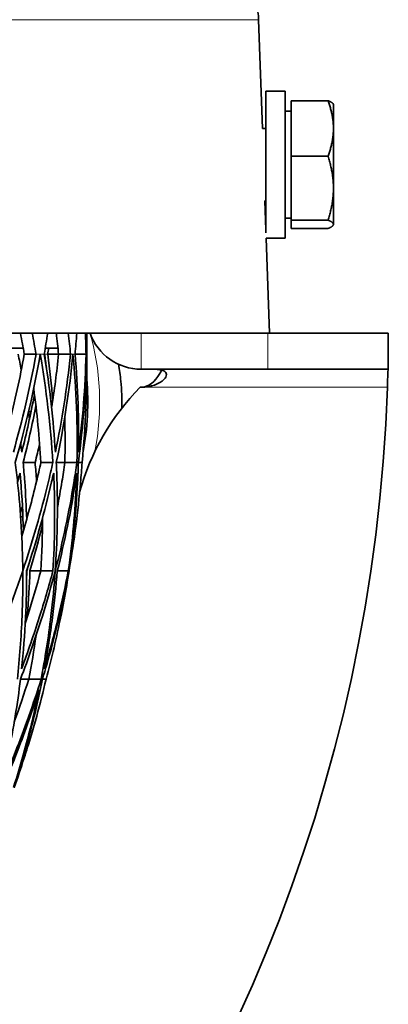
# Model space of a CAD drawing. Units: millimetres. Extents: x 637 to 1201, y -465 to 1739.
# Drawn here: x 1170 to 1201, y 495 to 577 of the extents above; entities that cross this region are included whole.
import ezdxf

# ---------------------------------------------------------------- set-up
doc = ezdxf.new("R2010")
doc.units = ezdxf.units.MM
doc.layers.add('Widoczne (ISO)', color=7, linetype='Continuous', lineweight=35, true_color=0xe60000)
doc.layers.add('Widoczne wąskie (ISO)', color=7, linetype='Continuous', lineweight=9, true_color=0x8080ff)

msp = doc.modelspace()

# ---------------------------------------------------------------- linework, layer by layer
at = {"layer": 'Widoczne (ISO)'}
for p, q in [((1190.143, 576.892), (1190.458, 567.857)), ((1190.752, 570.957), (1190.752, 559.184)), ((1190.752, 570.957), (1192.352, 570.957)), ((1192.352, 570.957), (1192.352, 558.757)), ((1192.852, 570.165), (1195.906, 570.165)), ((1192.852, 565.545), (1192.852, 570.165)), ((1192.852, 569.297), (1192.352, 569.297)), ((1196.352, 569.857), (1196.331, 569.893)), ((1196.352, 567.855), (1196.352, 569.857)), ((1190.752, 567.857), (1190.458, 567.857)), ((1196.352, 562.89), (1196.352, 567.855)), ((1192.852, 565.545), (1195.906, 565.545)), ((1192.852, 560.236), (1192.852, 565.545)), ((1196.352, 559.893), (1196.352, 562.89)), ((1190.668, 561.857), (1190.752, 559.449)), ((1190.752, 561.857), (1190.668, 561.857)), ((1192.852, 560.417), (1192.352, 560.417)), ((1192.852, 560.236), (1195.906, 560.236)), ((1192.852, 559.549), (1192.852, 560.236)), ((1192.852, 559.549), (1195.906, 559.549)), ((1196.352, 559.857), (1196.331, 559.821)), ((1196.352, 559.857), (1196.352, 559.893)), ((1190.776, 558.757), (1191.052, 550.857)), ((1190.776, 558.757), (1192.352, 558.757)), ((1190.83, 550.857), (1069.428, 550.857)), ((1190.902, 550.857), (1190.83, 550.857)), ((1190.902, 550.857), (1200.902, 550.857)), ((1200.902, 547.857), (1200.902, 550.857)), ((1170.611, 549.607), (1168.362, 549.607)), ((1171.681, 549.102), (1170.703, 549.102)), ((1173.497, 549.607), (1172.442, 549.607)), ((1173.55, 549.102), (1172.648, 549.102)), ((1174.541, 549.102), (1173.55, 549.102)), ((1175.825, 549.102), (1174.914, 549.102)), ((1190.902, 547.857), (1180.402, 547.857)), ((1200.902, 547.857), (1190.902, 547.857)), ((1171.404, 545.883), (1171.532, 545.883)), ((1180.402, 546.357), (1180.31, 546.357)), ((1171.056, 544.33), (1171.262, 544.33)), ((1171.6, 540.107), (1170.606, 540.107)), ((1173.067, 540.107), (1172.078, 540.107)), ((1174.07, 540.107), (1173.357, 540.107)), ((1175.069, 540.107), (1174.07, 540.107)), ((1175.492, 540.107), (1175.19, 540.107)), ((1170.523, 536.383), (1170.551, 536.383)), ((1170.396, 535.607), (1170.587, 535.607)), ((1172.073, 531.102), (1171.166, 531.102)), ((1173.078, 531.102), (1172.073, 531.102)), ((1174.351, 531.102), (1173.44, 531.102)), ((1171.072, 522.107), (1170.387, 522.107)), ((1172.099, 522.107), (1171.072, 522.107)), ((1172.51, 522.107), (1172.207, 522.107))]:
    msp.add_line(p, q, dxfattribs=at)
for centre, radius, start, end in [((1183.212, 576.65), 6.936, 2, 45), ((1180.402, 552.357), 4.5, 199.47122, 270), ((1065.402, 549.102), 110.5, 357.76213, 358.77784), ((1065.402, 550.857), 135.5, 277.63381, 358.09684), ((1194.582, 532.346), 20, 135.52917, 164.64286), ((1065.402, 549.102), 110.5, 351.87424, 352.88428), ((1065.402, 549.102), 110.5, 348.36876, 349.36183), ((1065.402, 549.102), 110.5, 342.33755, 343.30071)]:
    msp.add_arc(centre, radius, start, end, dxfattribs=at)
for centre, major_axis, ratio, start_param, end_param in [((918.902, 557.233), (-199.248, 199.248), 0.806721, 4.001793, 4.008653), ((918.902, 557.233), (200.026, -200.026), 0.806721, 0.860324, 0.867158), ((918.902, 557.233), (193.536, 193.536), 0.873704, 5.398838, 5.405672), ((918.902, 557.233), (-192.783, 192.783), 0.873704, 3.962524, 3.969383), ((918.902, 557.233), (193.536, -193.536), 0.873704, 0.821055, 0.827888), ((918.902, 557.233), (186.749, 186.749), 0.945449, 5.438108, 5.444941), ((918.902, 557.233), (186.749, -186.749), 0.945449, 0.781785, 0.788618), ((918.902, 557.233), (183.757, -183.757), 0.977774, 0.764989, 0.771822), ((918.902, 557.233), (-189.927, -189.927), 0.903765, 2.273917, 2.275891), ((1171.953, 545.107), (0, -9.5), 0.422618, 1.127112, 1.777)]:
    msp.add_ellipse(centre, major_axis=major_axis, ratio=ratio, start_param=start_param, end_param=end_param, dxfattribs=at)
for points, weights in [([(1196.352, 567.855), (1196.352, 568.927), (1195.906, 570.165)], [1, 1.0379548493, 1]), ([(1195.906, 570.165), (1196.258, 570.02), (1196.331, 569.893)], [1, 1.02973384648, 1.01288067482]), ([(1195.906, 565.545), (1196.352, 566.783), (1196.352, 567.855)], [1, 1.0379548493, 1]), ([(1196.352, 562.89), (1196.352, 564.122), (1195.906, 565.545)], [1, 1.0379548493, 1]), ([(1195.906, 560.236), (1196.352, 561.659), (1196.352, 562.89)], [1, 1.0379548493, 1]), ([(1196.352, 559.893), (1196.352, 560.052), (1195.906, 560.236)], [1, 1.0379548493, 1]), ([(1195.906, 559.549), (1196.352, 559.733), (1196.352, 559.893)], [1, 1.0379548493, 1]), ([(1175.663, 542.062), (1175.65, 541.664), (1175.6, 541.271)], [1.03924380924, 1.03253147075, 1.02355515563])]:
    msp.add_rational_spline(points, weights, degree=2, dxfattribs=at)
for points in [[(1169.437, 543.283), (1169.921, 545.185), (1170.347, 547.13), (1170.703, 549.102)], [(1171.681, 549.102), (1171.179, 546.322), (1170.539, 543.597), (1169.793, 540.97)], [(1169.954, 540.107), (1170.839, 543.179), (1171.525, 546.199), (1172.027, 549.102)], [(1170.191, 549.102), (1170.283, 548.664), (1170.371, 548.227), (1170.455, 547.791)], [(1172.027, 549.102), (1172.529, 546.199), (1172.888, 543.179), (1173.067, 540.107)], [(1173.28, 540.97), (1173.12, 543.597), (1172.819, 546.322), (1172.358, 549.102)], [(1172.374, 549.008), (1172.378, 549.039), (1172.383, 549.07), (1172.387, 549.102)], [(1172.387, 549.102), (1172.439, 548.733), (1172.488, 548.363), (1172.534, 547.991)], [(1173.061, 545.268), (1172.956, 546.531), (1172.819, 547.811), (1172.648, 549.102)], [(1172.966, 544.665), (1173.2, 546.124), (1173.396, 547.605), (1173.55, 549.102)], [(1174.541, 549.102), (1174.255, 546.322), (1173.825, 543.597), (1173.28, 540.97)], [(1173.357, 540.107), (1174.006, 543.179), (1174.459, 546.199), (1174.735, 549.102)], [(1174.735, 549.102), (1175.011, 546.199), (1175.134, 543.179), (1175.069, 540.107)], [(1175.199, 540.97), (1175.245, 543.597), (1175.158, 546.322), (1174.914, 549.102)], [(1175.19, 540.107), (1175.601, 543.179), (1175.817, 546.199), (1175.866, 549.102)], [(1175.825, 549.102), (1175.757, 546.322), (1175.54, 543.597), (1175.199, 540.97)], [(1175.866, 549.102), (1175.914, 546.199), (1175.8, 543.179), (1175.492, 540.107)], [(1175.877, 546.745), (1175.893, 547.525), (1175.898, 548.311), (1175.891, 549.102)], [(1171.548, 545.762), (1171.238, 544.136), (1170.883, 542.535), (1170.489, 540.97)], [(1172.078, 540.107), (1171.959, 542.187), (1171.756, 544.243), (1171.482, 546.254)], [(1170.606, 540.107), (1171.012, 541.689), (1171.365, 543.258), (1171.666, 544.804)], [(1171.05, 544.306), (1171.079, 544.113), (1171.107, 543.92), (1171.134, 543.728)], [(1174.07, 540.107), (1174.098, 541.37), (1174.093, 542.625), (1174.06, 543.866)], [(1170.489, 540.97), (1170.462, 541.223), (1170.434, 541.476), (1170.405, 541.731)], [(1171.975, 541.634), (1171.856, 541.126), (1171.731, 540.617), (1171.6, 540.107)], [(1171.6, 540.107), (1171.648, 539.6), (1171.69, 539.092), (1171.728, 538.583)], [(1170.546, 536.46), (1170.49, 536.274), (1170.433, 536.087), (1170.375, 535.9)], [(1171.166, 531.102), (1171.549, 532.385), (1171.899, 533.669), (1172.215, 534.949)], [(1172.073, 531.102), (1172.165, 532.573), (1172.214, 534.046), (1172.22, 535.512)], [(1174.415, 531.102), (1174.553, 531.896), (1174.679, 532.69), (1174.792, 533.483)], [(1171.102, 531.736), (1171.04, 531.528), (1170.977, 531.32), (1170.914, 531.112)], [(1170.912, 531.102), (1170.907, 530.894), (1170.901, 530.686), (1170.894, 530.479)], [(1170.895, 531.046), (1170.901, 531.065), (1170.907, 531.083), (1170.912, 531.102)], [(1170.914, 531.112), (1170.914, 531.128), (1170.915, 531.145), (1170.915, 531.162)], [(1174.003, 528.703), (1174.153, 529.502), (1174.29, 530.302), (1174.415, 531.102)], [(1171.072, 522.107), (1171.306, 523.314), (1171.51, 524.529), (1171.685, 525.75)], [(1169.872, 518.556), (1170.298, 519.73), (1170.699, 520.915), (1171.072, 522.107)], [(1169.861, 513.102), (1170.151, 513.919), (1170.428, 514.743), (1170.693, 515.575)]]:
    msp.add_open_spline(points, degree=3, dxfattribs=at)
for points, knots in [([(1178.515, 548.272), (1178.602, 547.81), (1178.669, 547.339), (1178.79, 546.125), (1178.816, 545.373), (1178.796, 544.626)], [4.2920064, 4.2920064, 4.2920064, 4.2920064, 4.4818864, 4.4818864, 4.7752297, 4.7752297, 4.7752297, 4.7752297]), ([(1180.402, 547.857), (1181.171, 547.857), (1181.922, 547.881), (1182.272, 547.722), (1182.57, 547.586), (1182.573, 547.287), (1182.282, 546.99), (1181.936, 546.636), (1181.178, 546.357), (1180.402, 546.357)], [-1.570796, -1.570796, -1.570796, -1.570796, -0.47271, -0.47271, -0.47271, 0.462116, 0.462116, 0.462116, 1.570796, 1.570796, 1.570796, 1.570796]), ([(1180.402, 546.357), (1180.982, 546.357), (1181.557, 546.793), (1181.949, 547.489), (1182.001, 547.582), (1182.051, 547.68), (1182.097, 547.78)], [-1.5707963, -1.5707963, -1.5707963, -1.5707963, -0.7428211, -0.7428211, -0.7428211, -0.6314732, -0.6314732, -0.6314732, -0.6314732]), ([(1200.827, 546.357), (1200.847, 546.967), (1200.866, 547.557), (1200.885, 547.766), (1200.891, 547.826), (1200.896, 547.857), (1200.902, 547.857)], [0, 0, 0, 0, 1.220509, 1.220509, 1.220509, 1.570796, 1.570796, 1.570796, 1.570796]), ([(1170.575, 531.112), (1170.549, 533.562), (1170.404, 536.011), (1170.09, 538.991), (1170.025, 539.55), (1169.954, 540.107)], [44.017412, 44.017412, 44.017412, 44.017412, 44.979821, 44.979821, 45.202588, 45.202588, 45.202588, 45.202588]), ([(1170.491, 533.986), (1170.945, 535.504), (1171.352, 537.017), (1171.84, 539.05), (1171.962, 539.579), (1172.078, 540.107)], [44.0679797, 44.0679797, 44.0679797, 44.0679797, 44.6652772, 44.6652772, 44.8763685, 44.8763685, 44.8763685, 44.8763685]), ([(1173.067, 540.107), (1172.945, 539.55), (1172.816, 538.991), (1172.1, 536.011), (1171.397, 533.562), (1170.575, 531.112)], [111.695302, 111.695302, 111.695302, 111.695302, 111.918069, 111.918069, 112.880479, 112.880479, 112.880479, 112.880479]), ([(1170.9, 535.397), (1170.867, 536.441), (1170.812, 537.483), (1170.699, 539.05), (1170.655, 539.579), (1170.606, 540.107)], [44.2532518, 44.2532518, 44.2532518, 44.2532518, 44.6652772, 44.6652772, 44.8763685, 44.8763685, 44.8763685, 44.8763685]), ([(1175.069, 540.107), (1174.99, 539.55), (1174.905, 538.991), (1174.418, 536.011), (1173.903, 533.562), (1173.267, 531.112)], [111.695302, 111.695302, 111.695302, 111.695302, 111.918069, 111.918069, 112.880479, 112.880479, 112.880479, 112.880479]), ([(1173.267, 531.112), (1173.437, 533.562), (1173.485, 536.011), (1173.405, 538.991), (1173.384, 539.55), (1173.357, 540.107)], [44.017412, 44.017412, 44.017412, 44.017412, 44.979821, 44.979821, 45.202588, 45.202588, 45.202588, 45.202588]), ([(1173.448, 536.377), (1173.585, 537.093), (1173.711, 537.807), (1173.914, 539.05), (1173.995, 539.579), (1174.07, 540.107)], [44.3822524, 44.3822524, 44.3822524, 44.3822524, 44.6652772, 44.6652772, 44.8763685, 44.8763685, 44.8763685, 44.8763685]), ([(1175.492, 540.107), (1175.457, 539.55), (1175.416, 538.991), (1175.161, 536.011), (1174.837, 533.562), (1174.392, 531.112)], [111.695302, 111.695302, 111.695302, 111.695302, 111.918069, 111.918069, 112.880479, 112.880479, 112.880479, 112.880479]), ([(1174.392, 531.112), (1174.755, 533.562), (1174.997, 536.011), (1175.151, 538.991), (1175.174, 539.55), (1175.19, 540.107)], [44.017412, 44.017412, 44.017412, 44.017412, 44.979821, 44.979821, 45.202588, 45.202588, 45.202588, 45.202588]), ([(1170.144, 538.483), (1170.152, 538.514), (1170.161, 538.545), (1170.23, 538.795), (1170.289, 539.014), (1170.348, 539.233)], [47.94285198, 47.94285198, 47.94285198, 47.94285198, 47.95510309, 47.95510309, 48.04250151, 48.04250151, 48.04250151, 48.04250151]), ([(1170.348, 539.233), (1170.368, 539.014), (1170.386, 538.795), (1170.515, 537.207), (1170.59, 535.83), (1170.628, 534.449)], [115.0169847, 115.0169847, 115.0169847, 115.0169847, 115.1043832, 115.1043832, 115.6492418, 115.6492418, 115.6492418, 115.6492418]), ([(1170.895, 531.102), (1171.709, 533.573), (1172.402, 536.046), (1173.028, 538.738), (1173.084, 538.986), (1173.14, 539.233)], [48.088977, 48.088977, 48.088977, 48.088977, 49.062106, 49.062106, 49.160954, 49.160954, 49.160954, 49.160954]), ([(1173.14, 539.233), (1173.151, 538.986), (1173.161, 538.738), (1173.257, 536.046), (1173.229, 533.573), (1173.078, 531.102)], [116.445575, 116.445575, 116.445575, 116.445575, 116.544423, 116.544423, 117.517552, 117.517552, 117.517552, 117.517552]), ([(1173.44, 531.102), (1174.064, 533.573), (1174.566, 536.046), (1174.984, 538.738), (1175.021, 538.986), (1175.057, 539.233)], [48.088977, 48.088977, 48.088977, 48.088977, 49.062106, 49.062106, 49.160954, 49.160954, 49.160954, 49.160954]), ([(1175.057, 539.233), (1175.049, 538.986), (1175.04, 538.738), (1174.923, 536.046), (1174.699, 533.573), (1174.351, 531.102)], [116.445575, 116.445575, 116.445575, 116.445575, 116.544423, 116.544423, 117.517552, 117.517552, 117.517552, 117.517552]), ([(1167.016, 522.107), (1167.808, 523.844), (1168.546, 525.597), (1169.704, 528.603), (1170.154, 529.853), (1170.573, 531.102)], [42.829294, 42.829294, 42.829294, 42.829294, 43.522376, 43.522376, 44.012996, 44.012996, 44.012996, 44.012996]), ([(1170.573, 531.102), (1170.586, 529.853), (1170.568, 528.603), (1170.451, 525.597), (1170.32, 523.844), (1170.128, 522.107)], [112.877993, 112.877993, 112.877993, 112.877993, 113.368613, 113.368613, 114.061695, 114.061695, 114.061695, 114.061695]), ([(1170.387, 522.107), (1171.05, 523.844), (1171.655, 525.597), (1172.586, 528.603), (1172.942, 529.853), (1173.266, 531.102)], [42.829294, 42.829294, 42.829294, 42.829294, 43.522376, 43.522376, 44.012996, 44.012996, 44.012996, 44.012996]), ([(1170.471, 522.97), (1170.623, 524.385), (1170.734, 525.809), (1170.868, 528.523), (1170.898, 529.813), (1170.895, 531.102)], [40.84329, 40.84329, 40.84329, 40.84329, 41.403985, 41.403985, 41.90912, 41.90912, 41.90912, 41.90912]), ([(1173.078, 531.102), (1172.734, 529.813), (1172.358, 528.523), (1171.496, 525.809), (1171.002, 524.385), (1170.471, 522.97)], [110.206428, 110.206428, 110.206428, 110.206428, 110.711563, 110.711563, 111.272258, 111.272258, 111.272258, 111.272258]), ([(1170.778, 526.741), (1170.852, 526.967), (1170.924, 527.192), (1171.385, 528.644), (1171.744, 529.873), (1172.073, 531.102)], [41.0769707, 41.0769707, 41.0769707, 41.0769707, 41.16555, 41.16555, 41.6470569, 41.6470569, 41.6470569, 41.6470569]), ([(1170.937, 527.232), (1170.942, 527.294), (1170.947, 527.356), (1171.054, 528.644), (1171.125, 529.873), (1171.166, 531.102)], [41.1412917, 41.1412917, 41.1412917, 41.1412917, 41.16555, 41.16555, 41.6470569, 41.6470569, 41.6470569, 41.6470569]), ([(1173.266, 531.102), (1173.179, 529.853), (1173.062, 528.603), (1172.703, 525.597), (1172.431, 523.844), (1172.099, 522.107)], [112.877993, 112.877993, 112.877993, 112.877993, 113.368613, 113.368613, 114.061695, 114.061695, 114.061695, 114.061695]), ([(1172.207, 522.107), (1172.736, 523.844), (1173.206, 525.597), (1173.904, 528.603), (1174.163, 529.853), (1174.39, 531.102)], [42.829294, 42.829294, 42.829294, 42.829294, 43.522376, 43.522376, 44.012996, 44.012996, 44.012996, 44.012996]), ([(1172.369, 522.97), (1172.633, 524.385), (1172.858, 525.809), (1173.208, 528.523), (1173.34, 529.813), (1173.44, 531.102)], [40.84329, 40.84329, 40.84329, 40.84329, 41.403985, 41.403985, 41.90912, 41.90912, 41.90912, 41.90912]), ([(1174.351, 531.102), (1174.107, 529.813), (1173.83, 528.523), (1173.176, 525.809), (1172.792, 524.385), (1172.369, 522.97)], [110.206428, 110.206428, 110.206428, 110.206428, 110.711563, 110.711563, 111.272258, 111.272258, 111.272258, 111.272258]), ([(1174.39, 531.102), (1174.205, 529.853), (1173.988, 528.603), (1173.391, 525.597), (1172.98, 523.844), (1172.51, 522.107)], [112.877993, 112.877993, 112.877993, 112.877993, 113.368613, 113.368613, 114.061695, 114.061695, 114.061695, 114.061695]), ([(1168.737, 513.112), (1168.975, 514.071), (1169.195, 515.04), (1169.807, 518.017), (1170.14, 520.052), (1170.387, 522.107)], [37.629437, 37.629437, 37.629437, 37.629437, 38.026818, 38.026818, 38.839487, 38.839487, 38.839487, 38.839487]), ([(1172.099, 522.107), (1171.461, 520.052), (1170.741, 518.017), (1169.562, 515.04), (1169.157, 514.071), (1168.737, 513.112)], [108.859938, 108.859938, 108.859938, 108.859938, 109.672607, 109.672607, 110.069988, 110.069988, 110.069988, 110.069988]), ([(1169.841, 513.112), (1170.156, 514.071), (1170.453, 515.04), (1171.303, 518.017), (1171.797, 520.052), (1172.207, 522.107)], [37.629437, 37.629437, 37.629437, 37.629437, 38.026818, 38.026818, 38.839487, 38.839487, 38.839487, 38.839487]), ([(1172.51, 522.107), (1172.03, 520.052), (1171.467, 518.017), (1170.518, 515.04), (1170.188, 514.071), (1169.841, 513.112)], [108.859938, 108.859938, 108.859938, 108.859938, 109.672607, 109.672607, 110.069988, 110.069988, 110.069988, 110.069988]), ([(1168.892, 513.102), (1169.334, 514.123), (1169.758, 515.157), (1170.804, 517.856), (1171.395, 519.537), (1171.932, 521.233)], [39.137719, 39.137719, 39.137719, 39.137719, 39.56382, 39.56382, 40.239443, 40.239443, 40.239443, 40.239443]), ([(1171.932, 521.233), (1171.585, 519.537), (1171.182, 517.856), (1170.439, 515.157), (1170.131, 514.123), (1169.803, 513.102)], [111.002955, 111.002955, 111.002955, 111.002955, 111.678577, 111.678577, 112.104679, 112.104679, 112.104679, 112.104679])]:
    msp.add_open_spline(points, degree=3, knots=knots, dxfattribs=at)
at = {"layer": 'Widoczne wąskie (ISO)'}
for p, q in [((1190.143, 576.892), (647.661, 576.892)), ((1180.402, 550.857), (1180.402, 547.857)), ((1190.902, 550.857), (1190.902, 547.857)), ((1172.027, 549.102), (1171.681, 549.102)), ((1172.358, 549.102), (1172.027, 549.102)), ((1172.387, 549.102), (1172.358, 549.102)), ((1172.648, 549.102), (1172.387, 549.102)), ((1174.735, 549.102), (1174.541, 549.102)), ((1174.914, 549.102), (1174.735, 549.102)), ((1175.866, 549.102), (1175.825, 549.102)), ((1175.891, 549.102), (1175.866, 549.102)), ((1200.827, 546.357), (1180.402, 546.357))]:
    msp.add_line(p, q, dxfattribs=at)
msp.add_ellipse((1172.94, 545.107), major_axis=(0, -9.5), ratio=0.422618, start_param=1.127455, end_param=2.220951, dxfattribs=at)

doc.saveas('drawing.dxf')
